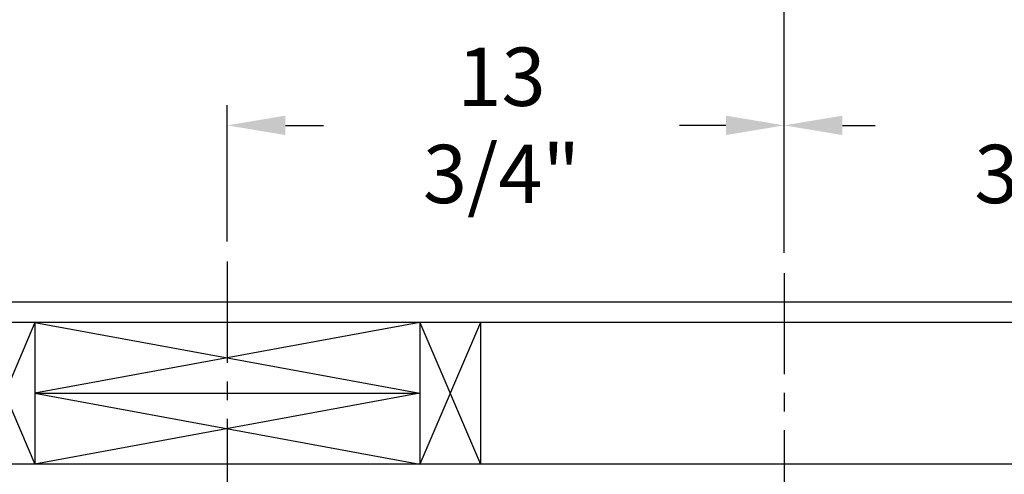
# Model space of a CAD drawing. Extents: x -2 to 145, y -6 to 86.
# Drawn here: x 44 to 68, y 56 to 67 of the extents above; entities that cross this region are included whole.
import ezdxf

# ---------------------------------------------------------------- set-up
doc = ezdxf.new("R2010")
doc.units = 0
doc.header["$LTSCALE"] = 10
doc.header["$MEASUREMENT"] = 0
doc.header["$PDMODE"] = 98
doc.linetypes.add('VSC', pattern=[0.388, 0.25, -0.046, 0.046, -0.046])
doc.layers.get('DEFPOINTS').update_dxf_attribs({"linetype": 'CONTINUOUS'})
for name, color, linetype in [('DIM', 1, 'CONTINUOUS'), ('HW', 130, 'CONTINUOUS'), ('RAIL_BACKING', 4, 'CONTINUOUS')]:
    doc.layers.add(name, color=color, linetype=linetype)
doc.styles.get("Standard").update_dxf_attribs({"font": 'SIMPLEX.shx', "width": 0.85})
doc.dimstyles.get("Standard").update_dxf_attribs({"dimscale": 16, "dimtxt": 0.09375, "dimasz": 0.09375, "dimexe": 0.0625, "dimexo": 0.0625, "dimgap": 0.0625, "dimtad": 0, "dimtih": 1, "dimtoh": 1, "dimdec": 4, "dimzin": 4, "dimdsep": 46, "dimtxsty": 'STANDARD', "dimcen": 0.0625, "dimadec": 0, "dimazin": 0, "dimtfac": 1, "dimtdec": 4, "dimtofl": 0, "dimtmove": 0, "dimatfit": 3, "dimfxl": 1, "dimtolj": 1, "dimtzin": 0, "dimarcsym": 0})

# ---------------------------------------------------------------- blocks, each defined once
blk = doc.blocks.new('*D82')
at = {"layer": 'DEFPOINTS', "color": 0, "transparency": 16777216}
for p in [(31.021, 78.074), (31.021, 48), (94.021, 48)]:
    blk.add_point(p, dxfattribs=at)
at = {"layer": 'DIM', "color": 0, "lineweight": -2, "transparency": 16777216}
for p, q in [((31.021, 48.75), (31.021, 78.824)), ((94.021, 48.75), (94.021, 78.824)), ((33.177, 78.074), (54.533, 78.074)), ((91.865, 78.074), (70.509, 78.074))]:
    blk.add_line(p, q, dxfattribs=at)
at = {"layer": 'DIM', "color": 0, "transparency": 16777216}
for points in [[(33.177, 78.433), (33.177, 77.714), (31.021, 78.074)], [(91.865, 78.433), (91.865, 77.714), (94.021, 78.074)]]:
    blk.add_solid(points, dxfattribs=at)
at = {"layer": 'DIM', "color": 0, "transparency": 16777216, "insert": (62.521, 78.074), "char_height": 2.16, "attachment_point": 5}
blk.add_mtext('\\A1;(63") O.D.', dxfattribs=at)
blk = doc.blocks.new('*D83')
at = {"layer": 'DEFPOINTS', "color": 0, "transparency": 16777216}
for p in [(62.521, 71.356), (62.521, 61.22), (95.271, 56)]:
    blk.add_point(p, dxfattribs=at)
at = {"layer": 'DIM', "color": 0, "lineweight": -2, "transparency": 16777216}
for p, q in [((62.521, 61.97), (62.521, 72.106)), ((95.271, 56.75), (95.271, 72.106)), ((64.677, 71.356), (72.155, 71.356)), ((93.115, 71.356), (86.82, 71.356))]:
    blk.add_line(p, q, dxfattribs=at)
at = {"layer": 'DIM', "color": 0, "transparency": 16777216}
for points in [[(64.677, 71.715), (64.677, 70.996), (62.521, 71.356)], [(93.115, 71.715), (93.115, 70.996), (95.271, 71.356)]]:
    blk.add_solid(points, dxfattribs=at)
at = {"layer": 'DIM', "color": 0, "transparency": 16777216, "insert": (79.487, 71.356), "char_height": 2.16, "attachment_point": 5}
blk.add_mtext('\\A1;32 3/4"\\PC/L RAIL', dxfattribs=at)
blk = doc.blocks.new('*D84')
at = {"layer": 'DEFPOINTS', "color": 0, "transparency": 16777216}
for p in [(29.771, 83.229), (29.771, 56), (95.271, 56)]:
    blk.add_point(p, dxfattribs=at)
at = {"layer": 'DIM', "color": 0, "lineweight": -2, "transparency": 16777216}
for p, q in [((29.771, 56.75), (29.771, 83.979)), ((95.271, 56.75), (95.271, 83.979)), ((31.927, 83.229), (66.335, 83.229)), ((93.115, 83.229), (79.514, 83.229))]:
    blk.add_line(p, q, dxfattribs=at)
at = {"layer": 'DIM', "color": 0, "transparency": 16777216}
for points in [[(31.927, 83.588), (31.927, 82.87), (29.771, 83.229)], [(93.115, 83.588), (93.115, 82.87), (95.271, 83.229)]]:
    blk.add_solid(points, dxfattribs=at)
at = {"layer": 'DIM', "color": 0, "transparency": 16777216, "insert": (72.924, 83.229), "char_height": 2.16, "attachment_point": 5}
blk.add_mtext('\\A1;65 1/2"', dxfattribs=at)
blk = doc.blocks.new('*D97')
at = {"layer": 'DEFPOINTS', "color": 0, "transparency": 16777216}
for p in [(48.771, 64.865), (48.771, 61.5), (62.521, 61.22)]:
    blk.add_point(p, dxfattribs=at)
at = {"layer": 'RAIL_BACKING', "color": 0, "lineweight": -2, "transparency": 16777216}
for p, q in [((48.771, 62), (48.771, 65.365)), ((62.521, 61.72), (62.521, 65.365)), ((50.208, 64.865), (51.149, 64.865)), ((61.083, 64.865), (59.934, 64.865))]:
    blk.add_line(p, q, dxfattribs=at)
at = {"layer": 'RAIL_BACKING', "color": 0, "transparency": 16777216}
for points in [[(50.208, 65.105), (50.208, 64.626), (48.771, 64.865)], [(61.083, 65.105), (61.083, 64.626), (62.521, 64.865)]]:
    blk.add_solid(points, dxfattribs=at)
at = {"layer": 'RAIL_BACKING', "color": 0, "transparency": 16777216, "insert": (55.541, 64.865), "char_height": 1.44, "attachment_point": 5}
blk.add_mtext('\\A1;13 3/4"', dxfattribs=at)
blk = doc.blocks.new('*D98')
at = {"layer": 'DEFPOINTS', "color": 0, "transparency": 16777216}
for p in [(76.271, 64.865), (76.271, 61.5), (62.521, 61.22)]:
    blk.add_point(p, dxfattribs=at)
at = {"layer": 'RAIL_BACKING', "color": 0, "lineweight": -2, "transparency": 16777216}
for p, q in [((62.521, 61.72), (62.521, 65.365)), ((76.271, 62), (76.271, 65.365)), ((63.958, 64.865), (64.762, 64.865)), ((74.833, 64.865), (73.548, 64.865))]:
    blk.add_line(p, q, dxfattribs=at)
at = {"layer": 'RAIL_BACKING', "color": 0, "transparency": 16777216}
for points in [[(63.958, 65.105), (63.958, 64.626), (62.521, 64.865)], [(74.833, 65.105), (74.833, 64.626), (76.271, 64.865)]]:
    blk.add_solid(points, dxfattribs=at)
at = {"layer": 'RAIL_BACKING', "color": 0, "transparency": 16777216, "insert": (69.155, 64.865), "char_height": 1.44, "attachment_point": 5}
blk.add_mtext('\\A1;13 3/4"', dxfattribs=at)

msp = doc.modelspace()

# ---------------------------------------------------------------- linework, layer by layer
at = {"layer": 'HW'}
for p, q in [((99.77085, 60.5), (25.27085, 60.5)), ((99.27085, 60), (25.77085, 60)), ((95.77085, 56.5), (29.27085, 56.5))]:
    msp.add_line(p, q, dxfattribs=at)
at = {"layer": 'RAIL_BACKING', "color": 2, "linetype": 'VSC'}
for p, q in [((48.77085, 61.5), (48.77085, 55)), ((62.52085, 61.22008), (62.52085, 44.1793))]:
    msp.add_line(p, q, dxfattribs=at)
at = {"layer": 'RAIL_BACKING'}
for p, q in [((42.52085, 60), (44.02085, 56.5)), ((44.02085, 60), (42.52085, 56.5)), ((44.02085, 60), (44.02085, 56.5)), ((53.52085, 60), (44.02085, 58.25)), ((44.02085, 60), (53.52085, 58.25)), ((53.52085, 60), (53.52085, 56.5)), ((55.02085, 60), (53.52085, 56.5)), ((53.52085, 60), (55.02085, 56.5)), ((55.02085, 60), (55.02085, 56.5)), ((44.02085, 58.25), (53.52085, 56.5)), ((53.52085, 58.25), (44.02085, 56.5)), ((44.02085, 58.25), (53.52085, 58.25))]:
    msp.add_line(p, q, dxfattribs=at)

# ---------------------------------------------------------------- dimensions: what is measured, and where the dimension line sits
at = {"layer": 'DIM'}
dim = msp.add_linear_dim(base=(29.77085, 83.22901), p1=(95.27085, 56), p2=(29.77085, 56), dimstyle='STANDARD', override={"dimscale": 12, "dimtxt": 0.18, "dimasz": 0.179688, "dimgap": 0.09375, "dimlunit": 5, "dimpost": '"', "dimfrac": 2}, dxfattribs=at)
dim.commit()
dim.dimension.update_dxf_attribs({"geometry": '*D84', "text_midpoint": (72.92441, 83.22901), "dimtype": 160})
for base, p1, p2, text, picture, middle in [((31.02085, 78.07382), (94.02085, 48), (31.02085, 48), '(<>) O.D.', '*D82', (62.52085, 78.07382)), ((62.52085, 71.35571), (95.27085, 56), (62.52085, 61.22008), '<>\\PC/L RAIL', '*D83', (79.48724, 71.35571))]:
    dim = msp.add_linear_dim(base=base, p1=p1, p2=p2, text=text, dimstyle='STANDARD', override={"dimscale": 12, "dimtxt": 0.18, "dimasz": 0.179688, "dimgap": 0.09375, "dimlunit": 5, "dimpost": '"', "dimfrac": 2}, dxfattribs=at)
    dim.commit()
    dim.dimension.update_dxf_attribs({"geometry": picture, "text_midpoint": middle, "dimtype": 160})
at = {"layer": 'RAIL_BACKING', "color": 1}
for base, p2, picture, middle in [((48.77085, 64.86511), (48.77085, 61.5), '*D97', (55.54146, 64.86511)), ((76.27085, 64.86511), (76.27085, 61.5), '*D98', (69.15494, 64.86511))]:
    dim = msp.add_linear_dim(base=base, p1=(62.52085, 61.22008), p2=p2, dimstyle='STANDARD', override={"dimscale": 8, "dimtxt": 0.18, "dimasz": 0.179688, "dimgap": 0.09375, "dimlunit": 5, "dimpost": '"', "dimfrac": 2}, dxfattribs=at)
    dim.commit()
    dim.dimension.update_dxf_attribs({"geometry": picture, "text_midpoint": middle, "dimtype": 160})

doc.saveas('drawing.dxf')
